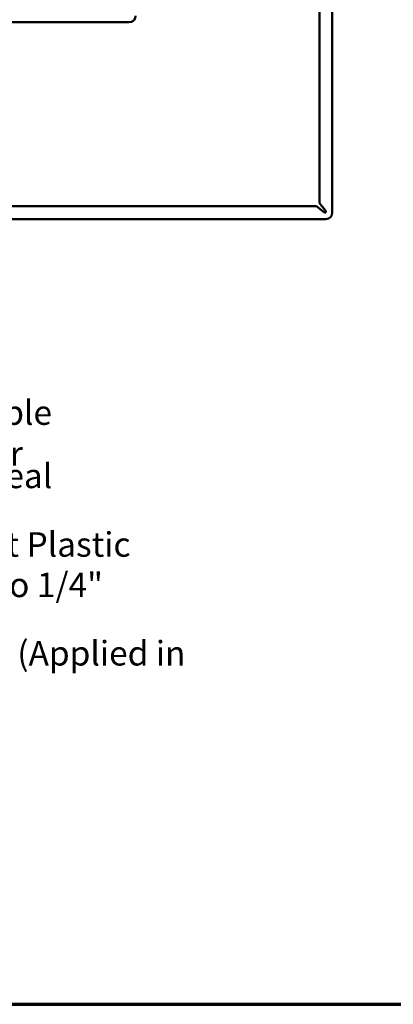
# Model space of a CAD drawing. Units: inches. Extents: x -1 to 71, y -279 to 21.
# Drawn here: x 13 to 17, y -178 to -168 of the extents above; entities that cross this region are included whole.
import ezdxf

# ---------------------------------------------------------------- set-up
doc = ezdxf.new("R2010")
doc.units = ezdxf.units.IN
doc.header["$LTSCALE"] = 2
doc.header["$MEASUREMENT"] = 0
doc.layers.get('0').update_dxf_attribs({"lineweight": 13})
for name, color, linetype, lineweight in [('Border (ANSI)', 7, 'Continuous', 70), ('Symbol (ANSI)', 7, 'Continuous', 25), ('Visible (ANSI)', 7, 'Continuous', 50)]:
    doc.layers.add(name, color=color, linetype=linetype, lineweight=lineweight)
doc.styles.add('Note Text (ANSI)', font='tahoma.ttf')
doc.dimstyles.new('Default (ANSI)$7', dxfattribs={"dimscale": 2, "dimtxt": 0.12, "dimasz": 0.098425, "dimexe": 0.125, "dimexo": 0.0625, "dimgap": 0.031496, "dimtad": 0, "dimtih": 1, "dimtoh": 1, "dimrnd": 1e-08, "dimzin": 4, "dimdsep": 46, "dimtxsty": 'Note Text (ANSI)', "dimcen": 0.09, "dimdle": 0.393701, "dimclrd": 256, "dimclre": 256, "dimclrt": 256, "dimadec": 0, "dimazin": 1, "dimtfac": 1, "dimtofl": 0, "dimtmove": 0, "dimatfit": 3, "dimfxl": 1, "dimtolj": 1, "dimtzin": 4, "dimlwd": -1, "dimlwe": -1, "dimarcsym": 0})

# ---------------------------------------------------------------- blocks, each defined once
blk = doc.blocks.new('Borders ATAS A Border')
at = {"layer": 'Border (ANSI)'}
blk.add_line((0.3, 0.3), (16.7, 0.3), dxfattribs=at)

msp = doc.modelspace()

# ---------------------------------------------------------------- linework, layer by layer
at = {"layer": 'Visible (ANSI)', "color": 5, "true_color": 0x0000ff}
for p, q in [((16.40269, -165.199407), (16.40269, -170.374407)), ((16.27769, -170.280657), (16.27769, -165.293157)), ((11.25894, -170.311907), (16.24644, -170.311907)), ((16.24644, -170.311907), (16.316006, -170.367559)), ((16.333343, -170.350222), (16.27769, -170.280657)), ((16.335527, -170.374407), (16.34019, -170.374407)), ((16.34019, -170.374407), (16.34019, -170.369744)), ((16.34019, -170.436907), (11.16519, -170.436907))]:
    msp.add_line(p, q, dxfattribs=at)
at = {"layer": 'Visible (ANSI)', "color": 30, "true_color": 0xff8000}
msp.add_line((4.704331, -168.510963), (14.412747, -168.510963), dxfattribs=at)
msp.add_arc((14.412747, -168.446963), 0.064, 270, 0, dxfattribs=at)
at = {"layer": 'Visible (ANSI)', "color": 5, "true_color": 0x0000ff}
for centre, radius, start, end in [((16.335527, -170.343157), 0.03125, 231.3401917, 270), ((16.30894, -170.369744), 0.03125, 0, 38.6598083), ((16.34019, -170.374407), 0.0625, 270, 0)]:
    msp.add_arc(centre, radius, start, end, dxfattribs=at)

# ---------------------------------------------------------------- block references
at = {"xscale": 2, "yscale": 2, "zscale": 2}
msp.add_blockref('Borders ATAS A Border', (0, -178.724447), dxfattribs=at)

# ---------------------------------------------------------------- texts
at = {"layer": 'Symbol (ANSI)', "char_height": 0.24, "attachment_point": 1, "style": 'Note Text (ANSI)'}
for s, insert, width in [('{Applicable Fastener}', (12.041424, -172.211663), 2.82748778), ('{Panel Reveal Spline}', (11.702691, -172.831195), 2.83468389), ('{Panel Extrusion (Applied in Shop)}', (10.85919, -174.567811), 4.86009703)]:
    msp.add_mtext(s, dxfattribs=dict(at, insert=insert, width=width))
at = {"layer": 'Symbol (ANSI)', "insert": (11.472927, -173.502985), "char_height": 0.24, "width": 3.47747164, "attachment_point": 1, "line_spacing_factor": 0.987884, "style": 'Note Text (ANSI)'}
msp.add_mtext('{High Impact Plastic\\P(1/16" Min to 1/4" Max)}', dxfattribs=at)

# ---------------------------------------------------------------- leaders
at = {"layer": 'Symbol (ANSI)', "annotation_type": 0, "has_hookline": 1, "hookline_direction": 0}
for points, text_width in [([(9.960723, -168.703323), (11.213084, -173.622985), (11.409935, -173.622985)], 3.443492), ([(10.940947, -168.959281), (11.781582, -172.331663), (11.978432, -172.331663)], 2.826165), ([(11.750622, -168.885896), (12.444293, -171.709798), (12.641143, -171.709798)], 1.113123), ([(10.568961, -169.454712), (11.442848, -172.951195), (11.639699, -172.951195)], 2.80231), ([(9.322662, -169.688064), (10.599348, -174.687811), (10.796198, -174.687811)], 4.819342)]:
    msp.add_leader(points, dimstyle='Default (ANSI)$7', override={"dimtad": 0}, dxfattribs=dict(at, text_width=text_width))

doc.saveas('drawing.dxf')
